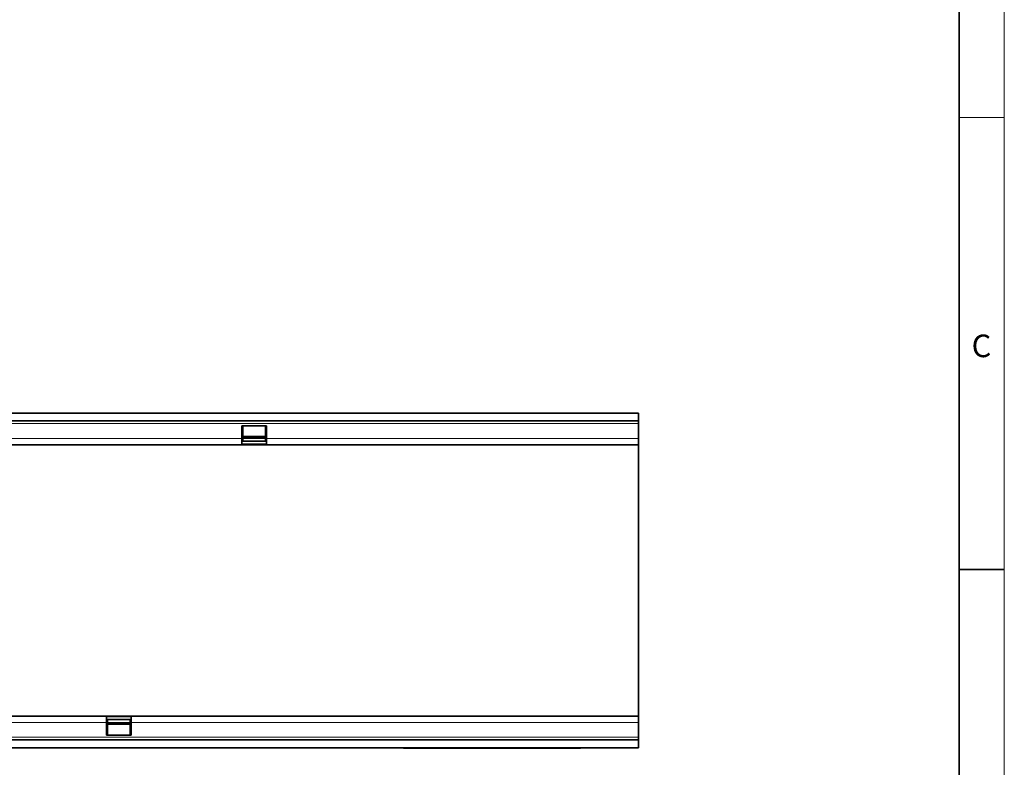
# Model space of a CAD drawing. Units: millimetres. Extents: x 75 to 2100, y 0 to 1460.
# Drawn here: x 1530 to 2075, y 633 to 1047 of the extents above; entities that cross this region are included whole.
import ezdxf

# ---------------------------------------------------------------- set-up
doc = ezdxf.new("R2010")
doc.units = ezdxf.units.MM
doc.header["$LTSCALE"] = 5
doc.linetypes.add('SLD-Durchgehend', pattern=[0])
doc.layers.get('0').update_dxf_attribs({"color": 1, "lineweight": 25})
doc.layers.add('133401', color=7, linetype='Continuous', lineweight=25)
doc.layers.add('TANGENT_EDGES', color=4, linetype='Continuous', lineweight=25)
doc.styles.add('SLDTEXTSTYLE0', font='TXT', dxfattribs={"width": 0.605})

# ---------------------------------------------------------------- blocks, each defined once
blk = doc.blocks.new('1042840-M_B_TOP VIEW')
at = {"layer": '133401', "linetype": 'SLD-Durchgehend', "lineweight": 35}
for p, q in [((863.05, -1089.63), (1863.05, -1089.63)), ((863.05, -1093.88), (1863.05, -1093.88)), ((1863.05, -1089.63), (1863.05, -1093.88)), ((1863.05, -1093.88), (1863.05, -1095.38)), ((1657.35, -1096.63), (1643.65, -1096.63)), ((1643.65, -1096.63), (1643.65, -1103.63)), ((1644.25, -1096.63), (1644.25, -1103.63)), ((1656.75, -1103.63), (1656.75, -1096.63)), ((1657.35, -1103.63), (1657.35, -1096.63)), ((1863.05, -1095.38), (1863.05, -1103.63)), ((1643.65, -1103.63), (1643.65, -1107.13)), ((1643.65, -1105.13), (1644.25, -1105.13)), ((1657.35, -1105.16), (1643.65, -1105.16)), ((1644.25, -1102.56), (1656.75, -1102.56)), ((1656.75, -1103.43), (1644.25, -1103.43)), ((1644.25, -1103.63), (1644.25, -1105.13)), ((1656.75, -1105.13), (1656.75, -1103.63)), ((1656.75, -1105.13), (1657.35, -1105.13)), ((1657.35, -1107.13), (1657.35, -1103.63)), ((1863.05, -1103.63), (1863.05, -1107.13)), ((1157.35, -1107.13), (1643.65, -1107.13)), ((1643.65, -1107.13), (1657.35, -1107.13)), ((1657.35, -1107.13), (1863.05, -1107.13)), ((1863.05, -1149.86), (1863.05, -1107.13)), ((1863.05, -1214.4), (1863.05, -1149.86)), ((1863.05, -1257.13), (1863.05, -1214.4)), ((1568.75, -1257.13), (1082.45, -1257.13)), ((1568.75, -1257.13), (1568.75, -1260.63)), ((1582.45, -1257.13), (1568.75, -1257.13)), ((1582.45, -1260.63), (1582.45, -1257.13)), ((1863.05, -1257.13), (1582.45, -1257.13)), ((1863.05, -1260.63), (1863.05, -1257.13)), ((1568.75, -1259.09), (1582.45, -1259.09)), ((1569.35, -1259.13), (1568.75, -1259.13)), ((1568.75, -1260.63), (1568.75, -1267.63)), ((1569.35, -1259.13), (1569.35, -1260.63)), ((1569.35, -1260.63), (1569.35, -1267.63)), ((1569.35, -1260.83), (1581.85, -1260.83)), ((1581.85, -1261.69), (1569.35, -1261.69)), ((1582.45, -1259.13), (1581.85, -1259.13)), ((1581.85, -1260.63), (1581.85, -1259.13)), ((1581.85, -1267.63), (1581.85, -1260.63)), ((1582.45, -1267.63), (1582.45, -1260.63)), ((1863.05, -1268.88), (1863.05, -1260.63)), ((1568.75, -1267.63), (1582.45, -1267.63)), ((1863.05, -1270.38), (1863.05, -1268.88)), ((1863.05, -1270.38), (863.05, -1270.38)), ((1863.05, -1274.63), (1863.05, -1270.38)), ((1863.05, -1274.63), (863.05, -1274.63)), ((1733.05, -1274.83), (1733.05, -1274.63)), ((1736.05, -1274.83), (1733.05, -1274.83)), ((1828.05, -1274.83), (1736.05, -1274.83)), ((1831.05, -1274.83), (1828.05, -1274.83)), ((1831.05, -1274.63), (1831.05, -1274.83))]:
    blk.add_line(p, q, dxfattribs=at)
at = {"layer": 'TANGENT_EDGES', "linetype": 'SLD-Durchgehend', "lineweight": 18}
for p, q in [((863.05, -1095.38), (1863.05, -1095.38)), ((1157.35, -1103.63), (1643.65, -1103.63)), ((1643.65, -1103.63), (1644.25, -1103.63)), ((1644.25, -1103), (1656.75, -1103)), ((1656.75, -1103.63), (1657.35, -1103.63)), ((1657.35, -1103.63), (1863.05, -1103.63)), ((1643.65, -1106.66), (1657.35, -1106.66)), ((1582.45, -1257.6), (1568.75, -1257.6)), ((1568.75, -1260.63), (1082.45, -1260.63)), ((1569.35, -1260.63), (1568.75, -1260.63)), ((1581.85, -1261.26), (1569.35, -1261.26)), ((1582.45, -1260.63), (1581.85, -1260.63)), ((1863.05, -1260.63), (1582.45, -1260.63)), ((1863.05, -1268.88), (863.05, -1268.88)), ((1736.05, -1274.63), (1736.05, -1274.83)), ((1828.05, -1274.83), (1828.05, -1274.63))]:
    blk.add_line(p, q, dxfattribs=at)

msp = doc.modelspace()

# ---------------------------------------------------------------- linework, layer by layer
at = {"linetype": 'SLD-Durchgehend', "lineweight": 18}
for p, q in [((2075, 1460), (2075, 25)), ((2075, 992.5), (2050, 992.5))]:
    msp.add_line(p, q, dxfattribs=at)
at = {"linetype": 'SLD-Durchgehend', "lineweight": 35}
for p, q in [((2050, 1435), (2050, 50)), ((2050, 742.5), (2075, 742.5))]:
    msp.add_line(p, q, dxfattribs=at)

# ---------------------------------------------------------------- block references
at = {"layer": '133401'}
msp.add_blockref('1042840-M_B_TOP VIEW', (9.57, 1918.51), dxfattribs=at)

# ---------------------------------------------------------------- texts
at = {"linetype": 'Continuous', "lineweight": 0, "insert": (2062.36, 872.36), "char_height": 12.5, "attachment_point": 2, "style": 'SLDTEXTSTYLE0'}
msp.add_mtext('C', dxfattribs=at)

doc.saveas('drawing.dxf')
